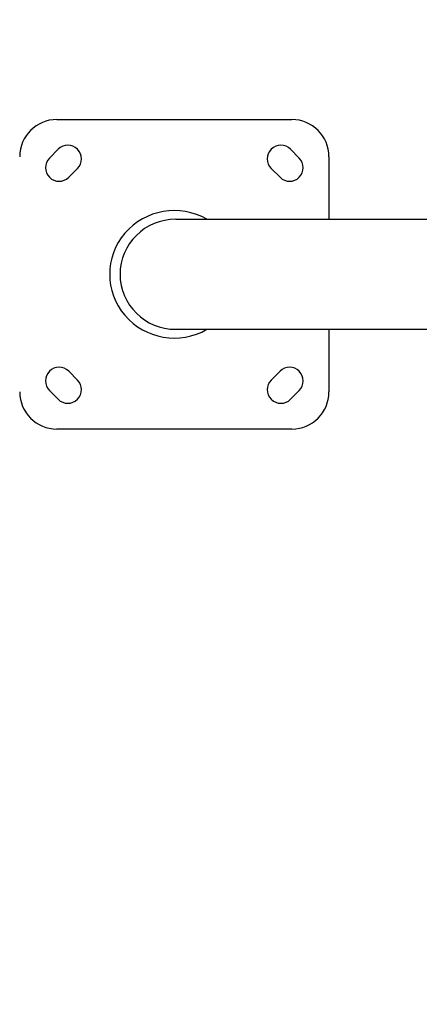
# Model space of a CAD drawing. Units: millimetres. Extents: x 3045 to 11105, y 3046 to 8180.
# Drawn here: x 6613 to 6936, y 6352 to 7147 of the extents above; entities that cross this region are included whole.
import ezdxf

# ---------------------------------------------------------------- set-up
doc = ezdxf.new("R2010")
doc.units = ezdxf.units.MM
doc.styles.get("Standard").update_dxf_attribs({"font": 'arial.ttf'})
doc.dimstyles.new('ISO-25', dxfattribs={"dimtxt": 2.5, "dimasz": 2.5, "dimexe": 1.25, "dimexo": 0.625, "dimtad": 1, "dimtxsty": 'Standard', "dimcen": 2.5, "dimadec": 0, "dimazin": 0, "dimtfac": 1, "dimtmove": 0, "dimatfit": 3, "dimfxl": 1, "dimarcsym": 0})
doc.dimstyles.new('OLCU', dxfattribs={"dimtxt": 300, "dimasz": 150, "dimexe": 0.18, "dimexo": 0.0625, "dimgap": 50, "dimtad": 1, "dimdec": 0, "dimlfac": 0.1, "dimrnd": 5, "dimzin": 0, "dimdsep": 46, "dimtxsty": 'Standard', "dimcen": 0.09, "dimse1": 1, "dimse2": 1, "dimadec": 0, "dimazin": 0, "dimtfac": 1, "dimtdec": 0, "dimtofl": 0, "dimtmove": 0, "dimatfit": 3, "dimfxl": 1, "dimtolj": 1, "dimtzin": 0, "dimarcsym": 0})

# ---------------------------------------------------------------- blocks, each defined once
blk = doc.blocks.new('*D23')
at = {"color": 0, "lineweight": -2, "transparency": 16777216}
for p, q in [((6479.33, 7827.75), (6428.08, 7827.75)), ((6429.33, 6397.75), (6429.33, 7757.75)), ((6479.33, 6327.75), (6428.08, 6327.75))]:
    blk.add_line(p, q, dxfattribs=at)
at = {"color": 0, "transparency": 16777216}
for points in [[(6417.66, 7757.75), (6441, 7757.75), (6429.33, 7827.75)], [(6417.66, 6397.75), (6441, 6397.75), (6429.33, 6327.75)]]:
    blk.add_solid(points, dxfattribs=at)
at = {"layer": 'Defpoints', "color": 0, "transparency": 16777216}
for p in [(6429.33, 7827.75), (7423.12, 7827.75), (7423.12, 6327.75)]:
    blk.add_point(p, dxfattribs=at)
at = {"color": 0, "transparency": 16777216, "insert": (6308.06, 7077.75), "char_height": 120, "attachment_point": 5, "rotation": 90}
blk.add_mtext('150', dxfattribs=at)
blk = doc.blocks.new('*D24')
at = {"color": 0, "lineweight": -2, "transparency": 16777216}
blk.add_line((3512.89, 7955.22), (11004.89, 7955.22), dxfattribs=at)
at = {"color": 0, "transparency": 16777216}
for points in [[(3512.89, 7971.88), (3512.89, 7938.55), (3412.89, 7955.22)], [(11004.89, 7971.88), (11004.89, 7938.55), (11104.89, 7955.22)]]:
    blk.add_solid(points, dxfattribs=at)
at = {"layer": 'Defpoints', "color": 0, "transparency": 16777216}
for p in [(11104.89, 7955.22), (3412.89, 5160.61), (11104.89, 5160.61)]:
    blk.add_point(p, dxfattribs=at)
at = {"color": 0, "transparency": 16777216, "insert": (7258.89, 8081.8), "char_height": 150, "attachment_point": 5}
blk.add_mtext('\\A1;770', dxfattribs=at)

msp = doc.modelspace()

# ---------------------------------------------------------------- linework, layer by layer
for p, q in [((6642.894, 7066.358), (6832.894, 7066.358)), ((6636.936, 7035.245), (6644.007, 7042.316)), ((6831.781, 7042.316), (6838.853, 7035.245)), ((6862.894, 7036.358), (6862.894, 6985.808)), ((6659.563, 7026.76), (6652.492, 7019.689)), ((6823.296, 7019.689), (6816.225, 7026.76)), ((6739.131, 6985.808), (7015.253, 6985.808)), ((6739.131, 6896.908), (7030.458, 6896.908)), ((6862.894, 6896.908), (6862.894, 6846.358)), ((6652.492, 6863.027), (6659.563, 6855.956)), ((6816.225, 6855.956), (6823.296, 6863.027)), ((6644.007, 6840.399), (6636.936, 6847.47)), ((6838.853, 6847.47), (6831.781, 6840.399)), ((6832.894, 6816.358), (6642.894, 6816.358))]:
    msp.add_line(p, q)
for centre, radius, start, end in [((6642.894, 7036.358), 30, 90, 180), ((6832.894, 7036.358), 30, 0, 90), ((6651.785, 7034.538), 11, 315, 135), ((6824.003, 7034.538), 11, 45, 225), ((6644.714, 7027.467), 11, 135, 315), ((6831.074, 7027.467), 11, 225, 45), ((6644.714, 6855.248), 11, 45, 225), ((6831.074, 6855.248), 11, 315, 135), ((6651.785, 6848.177), 11, 225, 45), ((6824.003, 6848.177), 11, 135, 315), ((6642.894, 6846.358), 30, 180, 270), ((6832.894, 6846.358), 30, 270, 0)]:
    msp.add_arc(centre, radius, start, end)
for centre, major_axis, start_param, end_param in [((6737.894, 6941.358), (-52.257, 0), 4.1842188, 8.3821519), ((6739.131, 6941.358), (-45.136, 0), 4.712389, 7.8539816)]:
    msp.add_ellipse(centre, major_axis=major_axis, ratio=0.9848078, start_param=start_param, end_param=end_param)

# ---------------------------------------------------------------- dimensions: what is measured, and where the dimension line sits
dim = msp.add_linear_dim(base=(11104.894, 7955.217), p1=(3412.894, 5160.608), p2=(11104.894, 5160.608), text='770', dimstyle='OLCU', override={"dimtxt": 150, "dimasz": 100})
dim.commit()
dim.dimension.update_dxf_attribs({"geometry": '*D24', "text_midpoint": (7258.894, 8081.803)})
dim = msp.add_linear_dim(base=(6429.329, 7827.749), p1=(7423.117, 6327.749), p2=(7423.117, 7827.749), angle=90, text='150', dimstyle='ISO-25', override={"dimtxt": 120, "dimasz": 70, "dimgap": 60, "dimtad": 2, "dimfxl": 50, "dimfxlon": 1})
dim.commit()
dim.dimension.update_dxf_attribs({"geometry": '*D23', "text_midpoint": (6308.06, 7077.749)})

doc.saveas('drawing.dxf')
